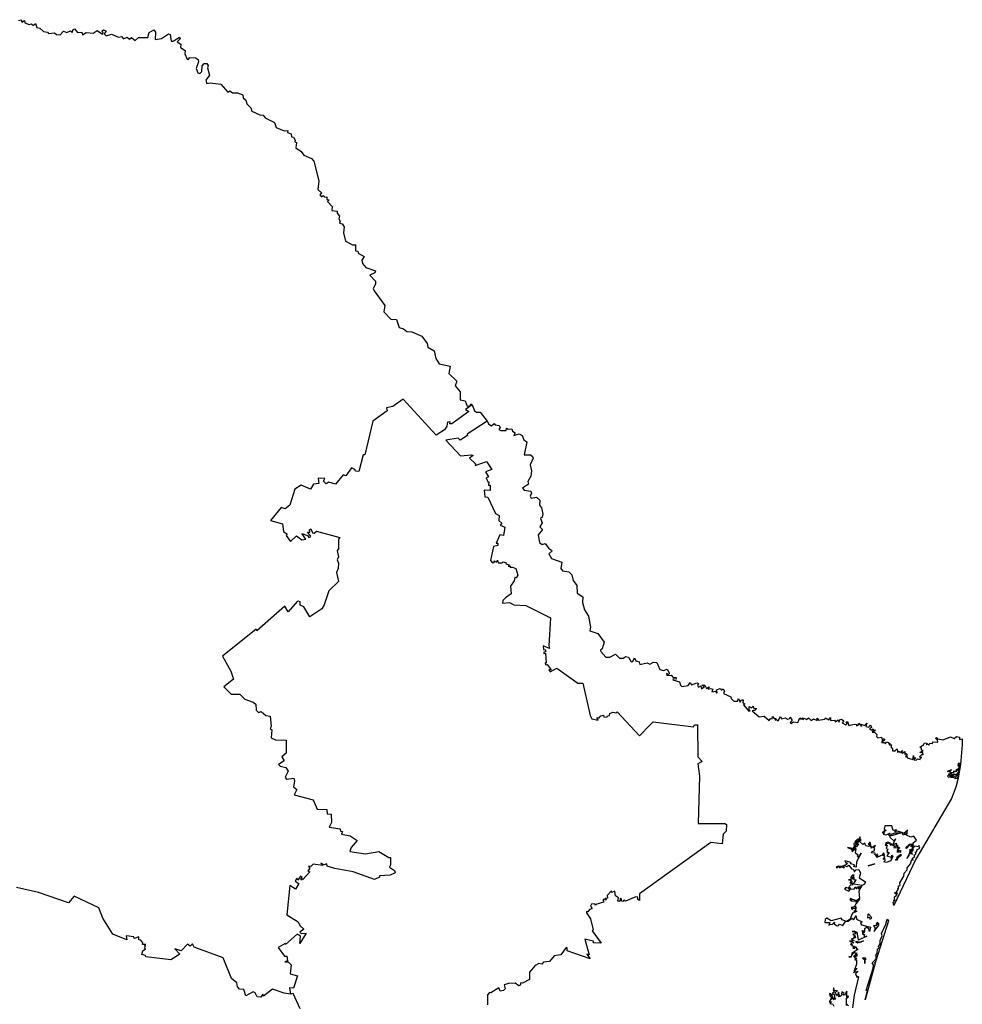
# Model space of a CAD drawing. Units: millimetres. Extents: x 631018 to 632268, y 2547034 to 2547844.
# Drawn here: x 632197 to 632213, y 2547780 to 2547796 of the extents above; entities that cross this region are included whole.
import ezdxf

# ---------------------------------------------------------------- set-up
doc = ezdxf.new("R2010")
doc.units = ezdxf.units.MM
doc.header["$LTSCALE"] = 20
doc.layers.add('SOLAPA', color=7, linetype='Continuous')

msp = doc.modelspace()

# ---------------------------------------------------------------- linework, layer by layer
at = {"layer": 'SOLAPA'}
for points in [[(632197.31, 2547796.068), (632197.351, 2547796.081), (632197.365, 2547796.039), (632197.409, 2547796.068), (632197.416, 2547796.027), (632197.485, 2547796.001), (632197.522, 2547796.012), (632197.559, 2547795.988), (632197.59, 2547796.019), (632197.614, 2547795.95), (632197.661, 2547795.944), (632197.724, 2547795.888), (632197.786, 2547795.877), (632197.806, 2547795.855), (632197.901, 2547795.863), (632197.934, 2547795.838), (632197.996, 2547795.833), (632198.052, 2547795.891), (632198.106, 2547795.87), (632198.168, 2547795.897), (632198.195, 2547795.869), (632198.209, 2547795.918), (632198.232, 2547795.929), (632198.283, 2547795.869), (632198.352, 2547795.877), (632198.365, 2547795.83), (632198.422, 2547795.872), (632198.536, 2547795.862), (632198.606, 2547795.901), (632198.694, 2547795.843), (632198.706, 2547795.857), (632198.686, 2547795.899), (632198.711, 2547795.914), (632198.75, 2547795.891), (632198.722, 2547795.85), (632198.755, 2547795.818), (632198.842, 2547795.844), (632198.954, 2547795.795), (632199.005, 2547795.805), (632199.036, 2547795.764), (632199.097, 2547795.791), (632199.136, 2547795.76), (632199.17, 2547795.789), (632199.232, 2547795.741), (632199.287, 2547795.789), (632199.441, 2547795.787), (632199.462, 2547795.87), (632199.537, 2547795.913), (632199.562, 2547795.876), (632199.558, 2547795.755), (632199.666, 2547795.774), (632199.779, 2547795.847), (632199.808, 2547795.836), (632199.824, 2547795.729), (632199.858, 2547795.73), (632199.962, 2547795.792), (632199.972, 2547795.764), (632199.923, 2547795.719), (632199.979, 2547795.681), (632199.978, 2547795.621), (632200.051, 2547795.573), (632200.049, 2547795.521), (632200.086, 2547795.429), (632200.103, 2547795.424), (632200.132, 2547795.461), (632200.224, 2547795.452), (632200.265, 2547795.426), (632200.271, 2547795.389), (632200.234, 2547795.277), (632200.262, 2547795.206), (632200.294, 2547795.194), (632200.33, 2547795.229), (632200.335, 2547795.322), (632200.363, 2547795.36), (632200.407, 2547795.36), (632200.433, 2547795.329), (632200.42, 2547795.287), (632200.452, 2547795.168), (632200.392, 2547795.086), (632200.41, 2547795.033), (632200.466, 2547795.044), (632200.638, 2547795.021), (632200.753, 2547794.89), (632200.789, 2547794.908), (632200.833, 2547794.877), (632200.915, 2547794.88), (632201, 2547794.846), (632201.01, 2547794.793), (632201.052, 2547794.758), (632201.068, 2547794.695), (632201.132, 2547794.632), (632201.151, 2547794.577), (632201.284, 2547794.515), (632201.337, 2547794.509), (632201.367, 2547794.464), (632201.524, 2547794.389), (632201.553, 2547794.308), (632201.681, 2547794.252), (632201.743, 2547794.258), (632201.739, 2547794.227), (632201.796, 2547794.204), (632201.801, 2547794.151), (632201.834, 2547794.145), (632201.863, 2547794.097), (632201.858, 2547794.069), (632201.883, 2547794.058), (632201.873, 2547793.972), (632201.963, 2547793.914), (632202.007, 2547793.852), (632202.133, 2547793.798), (632202.172, 2547793.751), (632202.252, 2547793.427), (632202.237, 2547793.289), (632202.301, 2547793.227), (632202.272, 2547793.196), (632202.298, 2547793.166), (632202.323, 2547793.185), (632202.353, 2547793.161), (632202.386, 2547793.163), (632202.382, 2547793.121), (632202.422, 2547793.114), (632202.395, 2547793.087), (632202.472, 2547793.005), (632202.469, 2547792.942), (632202.552, 2547792.931), (632202.555, 2547792.896), (632202.594, 2547792.849), (632202.58, 2547792.802), (632202.605, 2547792.764), (632202.594, 2547792.732), (632202.636, 2547792.721), (632202.671, 2547792.673), (632202.657, 2547792.571), (632202.693, 2547792.438), (632202.806, 2547792.376), (632202.856, 2547792.376), (632202.855, 2547792.277), (632202.893, 2547792.271), (632202.903, 2547792.241), (632202.999, 2547792.185), (632202.962, 2547792.123), (632202.97, 2547792.068), (632203.025, 2547792.001), (632203.185, 2547791.948), (632203.177, 2547791.916), (632203.092, 2547791.876), (632203.184, 2547791.775), (632203.187, 2547791.729), (632203.149, 2547791.656), (632203.163, 2547791.617), (632203.34, 2547791.378), (632203.323, 2547791.271), (632203.437, 2547791.154), (632203.534, 2547791.145), (632203.575, 2547791.015), (632203.648, 2547790.995), (632203.704, 2547790.951), (632203.781, 2547790.943), (632203.951, 2547790.873), (632204.036, 2547790.75), (632204.048, 2547790.691), (632204.151, 2547790.631), (632204.181, 2547790.507), (632204.234, 2547790.418), (632204.413, 2547790.376), (632204.395, 2547790.26), (632204.527, 2547790.134), (632204.496, 2547790.053), (632204.579, 2547789.956), (632204.578, 2547789.826), (632204.659, 2547789.81), (632204.694, 2547789.72), (632204.737, 2547789.726), (632204.755, 2547789.759), (632204.778, 2547789.743)], [(632204.778, 2547789.743), (632204.666, 2547789.667), (632204.72, 2547789.634), (632204.443, 2547789.431), (632204.411, 2547789.431), (632204.415, 2547789.462), (632204.368, 2547789.458), (632204.36, 2547789.393), (632204.32, 2547789.329), (632204.183, 2547789.241), (632203.641, 2547789.833), (632203.471, 2547789.712), (632203.367, 2547789.695), (632203.379, 2547789.646), (632203.143, 2547789.476), (632203.011, 2547788.92), (632202.982, 2547788.92), (632202.914, 2547788.644), (632202.858, 2547788.651), (632202.847, 2547788.678), (632202.789, 2547788.705), (632202.697, 2547788.575), (632202.653, 2547788.589), (632202.53, 2547788.436), (632202.42, 2547788.467), (632202.374, 2547788.441), (632202.33, 2547788.487), (632202.35, 2547788.532), (632202.243, 2547788.536), (632202.251, 2547788.445), (632202.166, 2547788.437), (632202.114, 2547788.356), (632201.962, 2547788.421), (632201.859, 2547788.355), (632201.777, 2547788.092), (632201.701, 2547788.03), (632201.635, 2547788.05), (632201.458, 2547787.837), (632201.655, 2547787.782), (632201.672, 2547787.66), (632201.734, 2547787.612), (632201.718, 2547787.593), (632201.784, 2547787.492), (632201.886, 2547787.585), (632201.973, 2547787.518), (632202.038, 2547787.533), (632201.974, 2547787.623), (632202.065, 2547787.59), (632202.088, 2547787.556), (632202.114, 2547787.567), (632202.124, 2547787.58), (632202.064, 2547787.646), (632202.104, 2547787.644), (632202.097, 2547787.685), (632202.119, 2547787.703), (632202.148, 2547787.634), (632202.176, 2547787.63), (632202.214, 2547787.662), (632202.599, 2547787.559), (632202.576, 2547787.531), (632202.575, 2547787.372), (632202.557, 2547787.344), (632202.577, 2547787.241), (632202.557, 2547787.189), (632202.577, 2547787.134), (632202.571, 2547787.048), (632202.542, 2547786.984), (632202.578, 2547786.833), (632202.417, 2547786.683), (632202.343, 2547786.448), (632202.304, 2547786.384), (632202.105, 2547786.255), (632202.005, 2547786.418), (632201.948, 2547786.445), (632201.944, 2547786.498), (632201.92, 2547786.509), (632201.896, 2547786.505), (632201.749, 2547786.334), (632201.696, 2547786.426), (632201.234, 2547786.023), (632201.224, 2547786.049), (632200.668, 2547785.603), (632200.806, 2547785.361), (632200.85, 2547785.226), (632200.688, 2547785.1), (632200.809, 2547784.981), (632200.953, 2547784.978), (632201.037, 2547784.899), (632201.174, 2547784.849), (632201.215, 2547784.817), (632201.22, 2547784.719), (632201.258, 2547784.679), (632201.303, 2547784.695), (632201.381, 2547784.629), (632201.454, 2547784.616), (632201.468, 2547784.445), (632201.452, 2547784.413), (632201.478, 2547784.392), (632201.469, 2547784.263), (632201.542, 2547784.23), (632201.718, 2547784.221), (632201.713, 2547784.01), (632201.644, 2547783.951), (632201.681, 2547783.88), (632201.591, 2547783.823), (632201.618, 2547783.795), (632201.711, 2547783.775), (632201.747, 2547783.715), (632201.697, 2547783.615), (632201.722, 2547783.582), (632201.843, 2547783.597), (632201.855, 2547783.548), (632201.837, 2547783.457), (632201.891, 2547783.411), (632201.845, 2547783.325), (632202.161, 2547783.238), (632202.226, 2547783.088), (632202.383, 2547783.082), (632202.389, 2547783.012), (632202.458, 2547783.004), (632202.46, 2547782.868), (632202.424, 2547782.791), (632202.605, 2547782.764), (632202.612, 2547782.723), (632202.644, 2547782.717), (632202.624, 2547782.678), (632202.768, 2547782.648), (632202.886, 2547782.571), (632202.784, 2547782.458), (632202.763, 2547782.393), (632203.019, 2547782.35), (632203.243, 2547782.389), (632203.403, 2547782.292), (632203.43, 2547782.292), (632203.434, 2547782.168), (632203.416, 2547782.131), (632203.496, 2547782.075), (632203.509, 2547782.038), (632203.425, 2547782.003), (632203.251, 2547781.991), (632203.252, 2547781.966), (632203.169, 2547781.931), (632202.819, 2547782.053), (632202.517, 2547782.112), (632202.388, 2547782.151), (632202.386, 2547782.186), (632202.339, 2547782.171), (632202.285, 2547782.2), (632202.319, 2547782.159), (632202.162, 2547782.181), (632202.121, 2547782.145), (632202.085, 2547782.149), (632202.105, 2547782.118), (632202.072, 2547782.068), (632202.104, 2547782.057), (632201.99, 2547781.929), (632201.979, 2547781.942), (632201.97, 2547781.92), (632201.959, 2547781.929), (632201.979, 2547781.965), (632201.949, 2547781.983), (632201.906, 2547781.916), (632201.891, 2547781.95), (632201.862, 2547781.903), (632201.922, 2547781.863), (632201.871, 2547781.771), (632201.773, 2547781.829), (632201.729, 2547781.35), (632201.911, 2547781.23), (632201.943, 2547781.17), (632202.007, 2547781.111), (632201.942, 2547781.064), (632201.96, 2547781.039), (632202.043, 2547781.046), (632201.943, 2547780.878), (632201.95, 2547780.997), (632201.894, 2547781.03), (632201.705, 2547780.862), (632201.698, 2547780.876), (632201.582, 2547780.811), (632201.687, 2547780.667), (632201.726, 2547780.667), (632201.738, 2547780.59), (632201.694, 2547780.573), (632201.75, 2547780.574), (632201.795, 2547780.523), (632201.78, 2547780.376), (632201.901, 2547780.345), (632201.835, 2547780.139), (632201.771, 2547780.146), (632201.786, 2547780.043)], [(632204.778, 2547789.743), (632204.813, 2547789.645), (632204.846, 2547789.621), (632204.906, 2547789.619), (632205.021, 2547789.474)], [(632205.021, 2547789.474), (632204.692, 2547789.259), (632204.701, 2547789.236), (632204.58, 2547789.159), (632204.546, 2547789.192), (632204.344, 2547789.161), (632204.584, 2547788.904), (632204.767, 2547788.92), (632204.792, 2547788.907), (632204.731, 2547788.867), (632204.831, 2547788.77), (632204.827, 2547788.744), (632205.01, 2547788.811), (632205.103, 2547788.676), (632204.994, 2547788.639), (632205.048, 2547788.555), (632205.009, 2547788.541), (632205.033, 2547788.476), (632205.049, 2547788.476), (632205.047, 2547788.42), (632205.073, 2547788.422), (632205.073, 2547788.352), (632205.071, 2547788.333), (632204.974, 2547788.339), (632204.983, 2547788.229), (632205.033, 2547788.221), (632205.163, 2547787.952), (632205.219, 2547787.92), (632205.215, 2547787.839), (632205.264, 2547787.794), (632205.238, 2547787.76), (632205.313, 2547787.731), (632205.291, 2547787.59), (632205.23, 2547787.604), (632205.172, 2547787.465), (632205.201, 2547787.463), (632205.201, 2547787.427), (632205.126, 2547787.409), (632205.079, 2547787.182), (632205.111, 2547787.144), (632205.137, 2547787.147), (632205.139, 2547787.173), (632205.175, 2547787.151), (632205.195, 2547787.183), (632205.206, 2547787.14), (632205.269, 2547787.14), (632205.287, 2547787.157), (632205.338, 2547787.144), (632205.33, 2547787.125), (632205.386, 2547787.11), (632205.367, 2547787.089), (632205.406, 2547787.088), (632205.404, 2547787.063), (632205.441, 2547787.072), (632205.497, 2547787.046), (632205.529, 2547786.94), (632205.502, 2547786.895), (632205.479, 2547786.898), (632205.469, 2547786.843), (632205.405, 2547786.758), (632205.417, 2547786.629), (632205.323, 2547786.564), (632205.284, 2547786.52), (632205.276, 2547786.477), (632205.389, 2547786.488), (632205.462, 2547786.45), (632205.659, 2547786.437), (632206.067, 2547786.236), (632206.036, 2547785.773), (632206.047, 2547785.73), (632205.946, 2547785.778), (632205.95, 2547785.714), (632205.983, 2547785.71), (632205.983, 2547785.677), (632205.956, 2547785.671), (632205.957, 2547785.65), (632205.981, 2547785.655), (632205.996, 2547785.492), (632205.978, 2547785.493), (632205.982, 2547785.464), (632206.012, 2547785.466), (632206.078, 2547785.383), (632206.041, 2547785.38), (632206.062, 2547785.345), (632206.169, 2547785.407), (632206.517, 2547785.16), (632206.597, 2547785.16), (632206.719, 2547784.627), (632206.746, 2547784.574), (632206.848, 2547784.551), (632206.83, 2547784.592), (632206.868, 2547784.59), (632206.893, 2547784.622), (632206.939, 2547784.632), (632206.944, 2547784.602), (632206.997, 2547784.605), (632207.003, 2547784.624), (632207.039, 2547784.629), (632207.041, 2547784.662), (632207.092, 2547784.686), (632207.145, 2547784.67), (632207.162, 2547784.691), (632207.532, 2547784.292), (632207.701, 2547784.471), (632207.758, 2547784.527), (632208.417, 2547784.441), (632208.437, 2547784.473), (632208.485, 2547784.473), (632208.491, 2547783.951), (632208.56, 2547783.87), (632208.491, 2547783.833), (632208.521, 2547783.629), (632208.499, 2547782.851), (632208.933, 2547782.851), (632208.963, 2547782.837), (632208.957, 2547782.726), (632208.906, 2547782.676), (632208.892, 2547782.517), (632208.704, 2547782.538), (632207.529, 2547781.693), (632207.529, 2547781.583), (632207.502, 2547781.6), (632207.506, 2547781.64), (632207.468, 2547781.646), (632207.302, 2547781.572), (632207.275, 2547781.588), (632207.255, 2547781.567), (632207.237, 2547781.578), (632207.236, 2547781.614), (632207.211, 2547781.619), (632207.207, 2547781.567), (632207.172, 2547781.574), (632207.183, 2547781.63), (632207.136, 2547781.66), (632207.123, 2547781.735), (632207.077, 2547781.718), (632207.07, 2547781.743), (632206.996, 2547781.668), (632207.002, 2547781.622), (632206.967, 2547781.617), (632206.986, 2547781.597), (632206.956, 2547781.596), (632206.952, 2547781.613), (632206.935, 2547781.594), (632206.936, 2547781.557), (632206.81, 2547781.52), (632206.805, 2547781.503), (632206.798, 2547781.527), (632206.742, 2547781.526), (632206.725, 2547781.491), (632206.752, 2547781.446), (632206.707, 2547781.434), (632206.68, 2547781.397), (632206.661, 2547781.403), (632206.657, 2547781.383), (632206.722, 2547781.282), (632206.771, 2547781.1), (632206.753, 2547781.083), (632206.899, 2547780.88), (632206.775, 2547780.889), (632206.772, 2547780.915), (632206.629, 2547780.95), (632206.704, 2547780.691), (632206.665, 2547780.701), (632206.72, 2547780.625), (632206.339, 2547780.754), (632206.338, 2547780.806), (632206.322, 2547780.813), (632206.234, 2547780.69), (632206.126, 2547780.672), (632206.051, 2547780.578), (632205.953, 2547780.567), (632205.925, 2547780.534), (632205.875, 2547780.548), (632205.813, 2547780.512), (632205.721, 2547780.407), (632205.721, 2547780.284), (632205.603, 2547780.223), (632205.575, 2547780.23), (632205.568, 2547780.19), (632205.544, 2547780.181), (632205.485, 2547780.225), (632205.377, 2547780.218), (632205.301, 2547780.195), (632205.322, 2547780.132), (632205.29, 2547780.102), (632205.239, 2547780.092), (632205.214, 2547780.149), (632205.083, 2547780.064), (632205.062, 2547780.071), (632205.031, 2547780.031), (632205.029, 2547779.864)], [(632205.021, 2547789.474), (632205.052, 2547789.422), (632205.097, 2547789.394), (632205.141, 2547789.434), (632205.155, 2547789.412), (632205.22, 2547789.402), (632205.239, 2547789.371), (632205.215, 2547789.337), (632205.248, 2547789.32), (632205.335, 2547789.317), (632205.344, 2547789.358), (632205.368, 2547789.34), (632205.427, 2547789.348), (632205.441, 2547789.31), (632205.484, 2547789.28), (632205.464, 2547789.236), (632205.552, 2547789.267), (632205.597, 2547789.239), (632205.629, 2547789.164), (632205.677, 2547789.134), (632205.633, 2547788.918), (632205.735, 2547788.918), (632205.772, 2547788.893), (632205.781, 2547788.862), (632205.732, 2547788.756), (632205.756, 2547788.654), (632205.743, 2547788.566), (632205.695, 2547788.478), (632205.705, 2547788.436), (632205.604, 2547788.368), (632205.632, 2547788.337), (632205.741, 2547788.321), (632205.755, 2547788.286), (632205.729, 2547788.239), (632205.749, 2547788.205), (632205.836, 2547788.223), (632205.893, 2547788.173), (632205.884, 2547788.088), (632205.92, 2547788.047), (632205.941, 2547787.941), (632205.929, 2547787.891), (632205.9, 2547787.869), (632205.927, 2547787.798), (632205.892, 2547787.736), (632205.932, 2547787.688), (632205.861, 2547787.603), (632205.884, 2547787.475), (632205.927, 2547787.446), (632205.978, 2547787.461), (632206.031, 2547787.385), (632206.085, 2547787.351), (632206.089, 2547787.332), (632206.039, 2547787.292), (632206.084, 2547787.213), (632206.25, 2547787.155), (632206.234, 2547787.046), (632206.265, 2547787.01), (632206.366, 2547786.993), (632206.416, 2547786.942), (632206.438, 2547786.853), (632206.498, 2547786.769), (632206.504, 2547786.643), (632206.599, 2547786.581), (632206.595, 2547786.487), (632206.625, 2547786.37), (632206.692, 2547786.264), (632206.723, 2547786.082), (632206.714, 2547786.023), (632206.844, 2547785.976), (632206.95, 2547785.834), (632206.919, 2547785.724), (632206.887, 2547785.702), (632206.893, 2547785.68), (632206.979, 2547785.589), (632207.043, 2547785.59), (632207.135, 2547785.636), (632207.199, 2547785.574), (632207.268, 2547785.573), (632207.303, 2547785.601), (632207.351, 2547785.59), (632207.395, 2547785.513), (632207.42, 2547785.517), (632207.451, 2547785.58), (632207.468, 2547785.53), (632207.527, 2547785.511), (632207.537, 2547785.468), (632207.658, 2547785.495), (632207.701, 2547785.472), (632207.761, 2547785.509), (632207.816, 2547785.501), (632207.868, 2547785.387), (632207.926, 2547785.37), (632207.984, 2547785.389), (632208.027, 2547785.32), (632208.01, 2547785.303), (632207.973, 2547785.319), (632207.981, 2547785.286), (632208.053, 2547785.292), (632208.086, 2547785.254), (632208.128, 2547785.257), (632208.135, 2547785.229), (632208.087, 2547785.23), (632208.078, 2547785.214), (632208.191, 2547785.185), (632208.203, 2547785.127), (632208.228, 2547785.105), (632208.333, 2547785.121), (632208.364, 2547785.172), (632208.386, 2547785.135), (632208.476, 2547785.167), (632208.5, 2547785.153), (632208.486, 2547785.13), (632208.503, 2547785.095), (632208.538, 2547785.119), (632208.551, 2547785.068), (632208.602, 2547785.104), (632208.565, 2547785.125), (632208.581, 2547785.135), (632208.605, 2547785.126), (632208.635, 2547785.071), (632208.675, 2547785.098), (632208.663, 2547785.063), (632208.7, 2547785.075), (632208.738, 2547785.062), (632208.721, 2547785.021), (632208.785, 2547785.031), (632208.797, 2547784.997), (632208.81, 2547785.005), (632208.797, 2547785.051), (632208.86, 2547785.071), (632208.878, 2547785.044), (632208.91, 2547785.065), (632208.928, 2547785.03), (632208.914, 2547784.991), (632209.035, 2547784.937), (632209.038, 2547784.908), (632209.083, 2547784.867), (632209.145, 2547784.865), (632209.163, 2547784.907), (632209.19, 2547784.846), (632209.208, 2547784.889), (632209.238, 2547784.888), (632209.233, 2547784.84), (632209.263, 2547784.821), (632209.241, 2547784.805), (632209.33, 2547784.701), (632209.353, 2547784.703), (632209.337, 2547784.715), (632209.334, 2547784.776), (632209.377, 2547784.753), (632209.399, 2547784.782), (632209.413, 2547784.74), (632209.451, 2547784.747), (632209.436, 2547784.713), (632209.383, 2547784.706), (632209.501, 2547784.606), (632209.585, 2547784.62), (632209.666, 2547784.549), (632209.685, 2547784.581), (632209.714, 2547784.572), (632209.72, 2547784.614), (632209.746, 2547784.58), (632209.775, 2547784.58), (632209.766, 2547784.551), (632209.787, 2547784.562), (632209.815, 2547784.539), (632209.854, 2547784.612), (632209.868, 2547784.576), (632209.936, 2547784.591), (632209.969, 2547784.566), (632210.006, 2547784.582), (632210.008, 2547784.603), (632210.041, 2547784.544), (632210.013, 2547784.515), (632210.023, 2547784.498), (632210.068, 2547784.527), (632210.135, 2547784.512), (632210.168, 2547784.589), (632210.189, 2547784.567), (632210.214, 2547784.588), (632210.218, 2547784.559), (632210.243, 2547784.584), (632210.28, 2547784.565), (632210.312, 2547784.591), (632210.355, 2547784.544), (632210.397, 2547784.575), (632210.453, 2547784.548), (632210.453, 2547784.584), (632210.477, 2547784.554), (632210.583, 2547784.571), (632210.593, 2547784.588), (632210.649, 2547784.56), (632210.674, 2547784.598), (632210.676, 2547784.548), (632210.738, 2547784.55), (632210.756, 2547784.527), (632210.803, 2547784.559), (632210.819, 2547784.521), (632210.824, 2547784.555), (632210.854, 2547784.569), (632210.892, 2547784.539), (632210.869, 2547784.506), (632210.926, 2547784.477), (632210.951, 2547784.496), (632210.93, 2547784.522), (632210.954, 2547784.53), (632210.976, 2547784.466), (632211.062, 2547784.484), (632211.102, 2547784.48), (632211.105, 2547784.46), (632211.132, 2547784.467), (632211.139, 2547784.501), (632211.185, 2547784.446), (632211.182, 2547784.485), (632211.233, 2547784.466), (632211.273, 2547784.502), (632211.258, 2547784.446), (632211.308, 2547784.438), (632211.324, 2547784.471), (632211.339, 2547784.463), (632211.348, 2547784.429), (632211.316, 2547784.417), (632211.355, 2547784.39), (632211.379, 2547784.407), (632211.382, 2547784.378), (632211.407, 2547784.395), (632211.399, 2547784.365), (632211.369, 2547784.377), (632211.359, 2547784.357), (632211.398, 2547784.354), (632211.438, 2547784.318), (632211.43, 2547784.285), (632211.455, 2547784.259), (632211.516, 2547784.274), (632211.529, 2547784.214), (632211.541, 2547784.248), (632211.563, 2547784.24), (632211.565, 2547784.221), (632211.513, 2547784.187), (632211.564, 2547784.187), (632211.578, 2547784.163), (632211.596, 2547784.197), (632211.628, 2547784.184), (632211.633, 2547784.156), (632211.654, 2547784.175), (632211.638, 2547784.145), (632211.676, 2547784.145), (632211.665, 2547784.113), (632211.695, 2547784.08), (632211.697, 2547784.047), (632211.734, 2547784.048), (632211.772, 2547784.081), (632211.776, 2547784.025), (632211.804, 2547784.041), (632211.816, 2547784.022), (632211.862, 2547784.052), (632211.843, 2547784.02), (632211.855, 2547784.011), (632211.9, 2547784.039), (632211.899, 2547783.989), (632211.922, 2547784.001), (632211.935, 2547783.988), (632211.908, 2547783.946), (632211.934, 2547783.953), (632211.937, 2547783.93), (632212.029, 2547783.907), (632212.041, 2547783.972), (632212.043, 2547783.923), (632212.072, 2547783.936), (632212.048, 2547783.901), (632212.086, 2547783.896), (632212.107, 2547783.915), (632212.15, 2547783.904), (632212.155, 2547783.931), (632212.177, 2547783.935), (632212.141, 2547783.95), (632212.183, 2547783.991), (632212.198, 2547783.984), (632212.194, 2547784.02), (632212.147, 2547784.021), (632212.199, 2547784.05), (632212.17, 2547784.059), (632212.17, 2547784.093), (632212.144, 2547784.109), (632212.205, 2547784.145), (632212.224, 2547784.18), (632212.259, 2547784.175), (632212.257, 2547784.148), (632212.272, 2547784.163), (632212.293, 2547784.138), (632212.31, 2547784.176), (632212.352, 2547784.167), (632212.361, 2547784.196), (632212.441, 2547784.191), (632212.437, 2547784.227), (632212.403, 2547784.248), (632212.418, 2547784.264), (632212.442, 2547784.243), (632212.53, 2547784.23), (632212.649, 2547784.278), (632212.708, 2547784.248), (632212.748, 2547784.283), (632212.798, 2547784.273), (632212.796, 2547784.234), (632212.839, 2547784.246), (632212.844, 2547784.15), (632212.816, 2547783.822), (632212.778, 2547783.605), (632212.751, 2547783.617), (632212.777, 2547783.658), (632212.745, 2547783.634), (632212.741, 2547783.656), (632212.749, 2547783.641), (632212.758, 2547783.656), (632212.733, 2547783.656), (632212.786, 2547783.683), (632212.76, 2547783.682), (632212.79, 2547783.71), (632212.758, 2547783.735), (632212.791, 2547783.732), (632212.811, 2547783.843), (632212.776, 2547783.838), (632212.773, 2547783.802), (632212.791, 2547783.817), (632212.779, 2547783.751), (632212.735, 2547783.732), (632212.761, 2547783.723), (632212.745, 2547783.724), (632212.743, 2547783.701), (632212.722, 2547783.715), (632212.694, 2547783.708), (632212.709, 2547783.708), (632212.691, 2547783.684), (632212.651, 2547783.688), (632212.641, 2547783.708), (632212.665, 2547783.732), (632212.595, 2547783.708), (632212.631, 2547783.714), (632212.65, 2547783.683), (632212.671, 2547783.684), (632212.611, 2547783.656), (632212.649, 2547783.65), (632212.615, 2547783.644), (632212.598, 2547783.629), (632212.611, 2547783.619), (632212.698, 2547783.611), (632212.712, 2547783.629), (632212.73, 2547783.621), (632212.714, 2547783.592), (632212.775, 2547783.599), (632212.74, 2547783.448), (632212.665, 2547783.264), (632212.081, 2547782.262), (632211.718, 2547781.5), (632211.705, 2547781.555), (632211.725, 2547781.56), (632211.715, 2547781.594), (632211.733, 2547781.581), (632211.729, 2547781.643), (632211.761, 2547781.664), (632211.751, 2547781.678), (632211.772, 2547781.676), (632211.726, 2547781.708), (632211.749, 2547781.719), (632211.77, 2547781.692), (632211.764, 2547781.73), (632211.788, 2547781.763), (632211.781, 2547781.786), (632211.796, 2547781.783), (632211.793, 2547781.825), (632211.821, 2547781.833), (632211.815, 2547781.872), (632211.884, 2547781.984), (632211.888, 2547782.036), (632211.934, 2547782.091), (632211.934, 2547782.12), (632211.989, 2547782.189), (632212.014, 2547782.26), (632212.033, 2547782.25), (632212.019, 2547782.273), (632212.062, 2547782.307), (632212.052, 2547782.334), (632212.077, 2547782.349), (632212.072, 2547782.383), (632212.096, 2547782.383), (632212.093, 2547782.417), (632212.143, 2547782.446), (632212.128, 2547782.489), (632212.116, 2547782.469), (632212.063, 2547782.478), (632212.023, 2547782.438), (632212.033, 2547782.426), (632212.006, 2547782.384), (632212.021, 2547782.339), (632212.001, 2547782.388), (632212.043, 2547782.501), (632211.995, 2547782.468), (632212.015, 2547782.501), (632211.982, 2547782.501), (632211.923, 2547782.44), (632211.915, 2547782.458), (632211.977, 2547782.51), (632212.038, 2547782.513), (632212.034, 2547782.534), (632212.09, 2547782.579), (632212.045, 2547782.644), (632211.995, 2547782.624), (632211.927, 2547782.659), (632211.916, 2547782.688), (632211.939, 2547782.682), (632211.927, 2547782.694), (632211.944, 2547782.701), (632211.931, 2547782.706), (632211.945, 2547782.74), (632211.881, 2547782.687), (632211.911, 2547782.673), (632211.873, 2547782.658), (632211.859, 2547782.681), (632211.871, 2547782.696), (632211.776, 2547782.727), (632211.732, 2547782.715), (632211.762, 2547782.746), (632211.708, 2547782.734), (632211.685, 2547782.812), (632211.571, 2547782.812), (632211.557, 2547782.766), (632211.572, 2547782.753), (632211.55, 2547782.727), (632211.592, 2547782.737), (632211.525, 2547782.705), (632211.563, 2547782.703), (632211.541, 2547782.676), (632211.583, 2547782.663), (632211.654, 2547782.69), (632211.63, 2547782.668), (632211.636, 2547782.647), (632211.653, 2547782.666), (632211.652, 2547782.628), (632211.724, 2547782.56), (632211.743, 2547782.601), (632211.701, 2547782.507), (632211.762, 2547782.528), (632211.748, 2547782.484), (632211.765, 2547782.479), (632211.779, 2547782.5), (632211.772, 2547782.453), (632211.787, 2547782.465), (632211.818, 2547782.45), (632211.789, 2547782.428), (632211.787, 2547782.444), (632211.717, 2547782.45), (632211.751, 2547782.462), (632211.703, 2547782.488), (632211.729, 2547782.487), (632211.715, 2547782.502), (632211.658, 2547782.492), (632211.686, 2547782.513)], [(632212.664, 2547783.633), (632212.719, 2547783.663), (632212.658, 2547783.658), (632212.633, 2547783.631), (632212.677, 2547783.661), (632212.647, 2547783.623), (632212.691, 2547783.626), (632212.664, 2547783.633)], [(632211.686, 2547782.513), (632211.645, 2547782.514), (632211.662, 2547782.527), (632211.619, 2547782.542), (632211.581, 2547782.527), (632211.63, 2547782.533), (632211.625, 2547782.514), (632211.618, 2547782.527), (632211.572, 2547782.497), (632211.608, 2547782.494), (632211.592, 2547782.441), (632211.617, 2547782.431), (632211.603, 2547782.39), (632211.619, 2547782.386), (632211.602, 2547782.372), (632211.64, 2547782.374), (632211.599, 2547782.317), (632211.675, 2547782.296), (632211.676, 2547782.272), (632211.686, 2547782.332), (632211.698, 2547782.315), (632211.665, 2547782.235), (632211.589, 2547782.208), (632211.553, 2547782.223), (632211.576, 2547782.24), (632211.569, 2547782.278), (632211.542, 2547782.26), (632211.569, 2547782.302), (632211.563, 2547782.321), (632211.541, 2547782.321), (632211.538, 2547782.35), (632211.562, 2547782.343), (632211.547, 2547782.368), (632211.538, 2547782.337), (632211.436, 2547782.294), (632211.419, 2547782.327), (632211.444, 2547782.316), (632211.429, 2547782.301), (632211.446, 2547782.303), (632211.461, 2547782.322), (632211.441, 2547782.328), (632211.447, 2547782.351), (632211.427, 2547782.332), (632211.404, 2547782.342), (632211.408, 2547782.363), (632211.352, 2547782.369), (632211.359, 2547782.392), (632211.393, 2547782.4), (632211.403, 2547782.44), (632211.389, 2547782.447), (632211.417, 2547782.488), (632211.342, 2547782.447), (632211.351, 2547782.472), (632211.331, 2547782.467), (632211.34, 2547782.506), (632211.324, 2547782.508), (632211.332, 2547782.532), (632211.315, 2547782.548), (632211.324, 2547782.531), (632211.295, 2547782.512), (632211.314, 2547782.509), (632211.304, 2547782.471), (632211.255, 2547782.486), (632211.242, 2547782.526), (632211.208, 2547782.505), (632211.145, 2547782.561), (632211.18, 2547782.57), (632211.157, 2547782.59), (632211.169, 2547782.607), (632211.147, 2547782.57), (632211.165, 2547782.632), (632211.149, 2547782.591), (632211.117, 2547782.592), (632211.146, 2547782.581), (632211.134, 2547782.562), (632211.115, 2547782.58), (632211.077, 2547782.551), (632211.125, 2547782.562), (632211.137, 2547782.542), (632211.111, 2547782.523), (632211.085, 2547782.521), (632211.122, 2547782.542), (632211.057, 2547782.523), (632211.064, 2547782.478), (632211.096, 2547782.49), (632211.084, 2547782.508), (632211.138, 2547782.519), (632211.104, 2547782.469), (632211.055, 2547782.459), (632211.055, 2547782.444), (632211.075, 2547782.463), (632211.086, 2547782.448), (632211.041, 2547782.411), (632211.04, 2547782.441), (632210.957, 2547782.456), (632211.018, 2547782.43), (632211.013, 2547782.417), (632211.036, 2547782.434), (632211.031, 2547782.383), (632211.091, 2547782.44), (632211.082, 2547782.368), (632211.123, 2547782.34), (632211.111, 2547782.321), (632211.137, 2547782.289), (632211.18, 2547782.362), (632211.102, 2547782.221), (632211.098, 2547782.134), (632211.061, 2547782.144), (632211.071, 2547782.171), (632211.006, 2547782.187), (632211.013, 2547782.207), (632210.909, 2547782.239), (632210.926, 2547782.205), (632210.948, 2547782.206), (632210.939, 2547782.179), (632210.858, 2547782.143), (632210.803, 2547782.15), (632210.766, 2547782.132), (632210.785, 2547782.124), (632210.807, 2547782.146), (632210.83, 2547782.135), (632210.823, 2547782.119), (632210.859, 2547782.138), (632210.895, 2547782.12), (632210.906, 2547782.137), (632210.886, 2547782.145), (632210.906, 2547782.158), (632210.943, 2547782.145), (632210.974, 2547782.164), (632211.02, 2547782.106), (632211.048, 2547782.1), (632211.067, 2547782.058), (632211.09, 2547782.09), (632211.143, 2547782.093), (632211.166, 2547782.034), (632211.145, 2547781.959), (632211.249, 2547781.89), (632211.235, 2547781.852), (632211.196, 2547781.829), (632211.055, 2547781.853), (632211.098, 2547781.926), (632211.065, 2547781.919), (632211.062, 2547781.963), (632211.043, 2547781.959), (632211.064, 2547782.002), (632211.034, 2547782.001), (632211.003, 2547781.964), (632211.034, 2547781.964), (632211.05, 2547781.943), (632210.97, 2547781.925), (632211.019, 2547781.917), (632211.004, 2547781.897), (632211.034, 2547781.89), (632210.992, 2547781.876), (632211.027, 2547781.878), (632211.006, 2547781.864), (632211.033, 2547781.871), (632211.037, 2547781.835), (632211.009, 2547781.839), (632210.962, 2547781.787), (632210.926, 2547781.8), (632210.905, 2547781.77), (632210.977, 2547781.739), (632210.991, 2547781.756), (632210.976, 2547781.767), (632210.998, 2547781.761), (632210.973, 2547781.782), (632210.998, 2547781.798), (632211.004, 2547781.778), (632211.063, 2547781.772), (632211.082, 2547781.811), (632211.1, 2547781.776), (632211.117, 2547781.807), (632211.145, 2547781.814), (632211.122, 2547781.777), (632211.19, 2547781.823), (632211.142, 2547781.738), (632211.154, 2547781.616), (632211.103, 2547781.581), (632210.999, 2547781.618), (632211, 2547781.59), (632211.032, 2547781.603), (632211.008, 2547781.581), (632211.107, 2547781.572), (632211.09, 2547781.543), (632211.151, 2547781.607), (632211.09, 2547781.529), (632211.072, 2547781.484), (632211.099, 2547781.484), (632211.013, 2547781.467), (632211.039, 2547781.468), (632211.017, 2547781.454), (632211.034, 2547781.443), (632211.047, 2547781.463), (632211.063, 2547781.45), (632211.095, 2547781.47), (632211.082, 2547781.421), (632211.06, 2547781.41), (632211.098, 2547781.416), (632211.109, 2547781.401), (632211.037, 2547781.373), (632210.995, 2547781.27), (632210.939, 2547781.236), (632210.867, 2547781.265), (632210.852, 2547781.291), (632210.688, 2547781.249), (632210.612, 2547781.291), (632210.588, 2547781.272), (632210.584, 2547781.222), (632210.665, 2547781.221), (632210.646, 2547781.174), (632210.662, 2547781.192), (632210.702, 2547781.187), (632210.738, 2547781.228), (632210.736, 2547781.202), (632210.771, 2547781.171), (632210.799, 2547781.168), (632210.823, 2547781.195), (632210.878, 2547781.174), (632210.92, 2547781.236), (632210.963, 2547781.243), (632211.026, 2547781.292), (632211.052, 2547781.266), (632211.096, 2547781.331), (632211.1, 2547781.275), (632211.197, 2547781.231), (632211.167, 2547781.209), (632211.186, 2547781.183), (632211.331, 2547781.146), (632211.317, 2547781.072), (632211.304, 2547781.118), (632211.259, 2547781.151), (632211.257, 2547781.127), (632211.234, 2547781.125), (632211.236, 2547781.073), (632211.217, 2547781.086), (632211.228, 2547781.051), (632211.195, 2547781.091), (632211.205, 2547781.02), (632211.215, 2547781.034), (632211.239, 2547781.019), (632211.223, 2547781.013), (632211.233, 2547780.98), (632211.27, 2547780.997), (632211.134, 2547780.932), (632211.112, 2547781.07), (632211.105, 2547781.057), (632211.066, 2547781.078), (632211.033, 2547781.071), (632211.084, 2547781.066), (632211.068, 2547781.068), (632211.089, 2547781.034), (632211.041, 2547781.028), (632211.086, 2547780.998), (632211.052, 2547780.981), (632211.094, 2547780.976), (632211.015, 2547780.945), (632211.064, 2547780.925), (632210.985, 2547780.913), (632211.023, 2547780.913), (632211.058, 2547780.892), (632211.048, 2547780.884), (632211.01, 2547780.886), (632211.031, 2547780.886), (632211.005, 2547780.858), (632211.038, 2547780.862), (632211.022, 2547780.843), (632211.074, 2547780.828), (632211.04, 2547780.799), (632211.073, 2547780.797), (632211.096, 2547780.822), (632211.103, 2547780.785), (632211.131, 2547780.783), (632211.028, 2547780.711), (632211.016, 2547780.662), (632210.974, 2547780.658), (632211.018, 2547780.658), (632211.03, 2547780.698), (632211.072, 2547780.732), (632211.094, 2547780.71), (632211.111, 2547780.721), (632211.081, 2547780.689), (632211.111, 2547780.695), (632211.11, 2547780.682), (632211.072, 2547780.667), (632211.072, 2547780.685), (632211.053, 2547780.664), (632211.116, 2547780.672), (632211.064, 2547780.643), (632211.106, 2547780.632), (632211.076, 2547780.609), (632211.103, 2547780.61), (632211.105, 2547780.534), (632211.065, 2547780.427), (632211.1, 2547780.472), (632211.103, 2547780.454), (632211.051, 2547780.397), (632211.131, 2547780.418), (632211.084, 2547780.376), (632211.111, 2547780.318), (632211.118, 2547780.338), (632211.136, 2547780.328), (632211.063, 2547780.028), (632211.034, 2547779.818)], [(632211.74, 2547782.696), (632211.838, 2547782.696), (632211.676, 2547782.649), (632211.675, 2547782.673), (632211.74, 2547782.696)], [(632211.771, 2547782.249), (632211.799, 2547782.3), (632211.841, 2547782.328), (632211.833, 2547782.343), (632211.766, 2547782.294), (632211.763, 2547782.278), (632211.786, 2547782.282), (632211.745, 2547782.249), (632211.771, 2547782.264), (632211.771, 2547782.249)], [(632211.826, 2547782.412), (632211.824, 2547782.399), (632211.774, 2547782.418), (632211.777, 2547782.396), (632211.786, 2547782.413), (632211.805, 2547782.397), (632211.765, 2547782.386), (632211.834, 2547782.38), (632211.826, 2547782.412)], [(632211.967, 2547782.326), (632211.977, 2547782.361), (632211.992, 2547782.354), (632211.987, 2547782.429), (632211.971, 2547782.349), (632211.929, 2547782.277), (632211.967, 2547782.326)], [(632211.405, 2547782.189), (632211.294, 2547782.152), (632211.405, 2547782.189)], [(632201.786, 2547780.043), (632201.68, 2547780.056), (632201.491, 2547780.123), (632201.345, 2547780.01), (632201.333, 2547780.04), (632201.297, 2547779.995), (632201.238, 2547779.998), (632201.205, 2547780.066), (632201.173, 2547780.082), (632201.049, 2547780.014), (632201.02, 2547780.119), (632200.946, 2547780.122), (632200.912, 2547780.162), (632200.906, 2547780.23), (632200.818, 2547780.299), (632200.677, 2547780.639), (632200.199, 2547780.816), (632200.175, 2547780.87), (632200.133, 2547780.833), (632200.092, 2547780.867), (632199.989, 2547780.758), (632199.883, 2547780.788), (632199.967, 2547780.703), (632199.815, 2547780.608), (632199.403, 2547780.658), (632199.4, 2547780.68), (632199.339, 2547780.697), (632199.354, 2547780.758), (632199.398, 2547780.789), (632199.382, 2547780.815), (632199.402, 2547780.834), (632199.386, 2547780.846), (632199.407, 2547780.862), (632199.348, 2547780.86), (632199.357, 2547780.889), (632199.322, 2547780.93), (632199.289, 2547780.938), (632199.289, 2547780.984), (632199.216, 2547780.96), (632199.207, 2547780.988), (632199.08, 2547781.005), (632199.093, 2547780.934), (632198.865, 2547781.028), (632198.7, 2547781.294), (632198.634, 2547781.465), (632198.225, 2547781.653), (632198.131, 2547781.546), (632197.639, 2547781.714), (632197.276, 2547781.797)], [(632211.342, 2547781.315), (632211.299, 2547781.362), (632211.289, 2547781.355), (632211.281, 2547781.298), (632211.319, 2547781.311), (632211.324, 2547781.278), (632211.357, 2547781.293), (632211.342, 2547781.315)], [(632211.583, 2547781.193), (632211.608, 2547781.274), (632211.627, 2547781.248), (632211.423, 2547780.59), (632211.412, 2547780.559), (632211.397, 2547780.562), (632211.411, 2547780.551), (632211.247, 2547779.948), (632211.281, 2547780.103), (632211.264, 2547780.103), (632211.375, 2547780.468), (632211.381, 2547780.525), (632211.363, 2547780.559), (632211.424, 2547780.626), (632211.428, 2547780.682), (632211.413, 2547780.68), (632211.44, 2547780.71), (632211.448, 2547780.787), (632211.473, 2547780.802), (632211.464, 2547780.824), (632211.492, 2547780.869), (632211.491, 2547780.926), (632211.523, 2547781.004), (632211.513, 2547781.038), (632211.583, 2547781.193)], [(632211.469, 2547781.179), (632211.472, 2547781.198), (632211.442, 2547781.22), (632211.455, 2547781.191), (632211.431, 2547781.215), (632211.424, 2547781.165), (632211.383, 2547781.174), (632211.407, 2547781.126), (632211.396, 2547781.074), (632211.469, 2547781.179)], [(632211.15, 2547780.899), (632211.088, 2547780.911), (632211.117, 2547780.889), (632211.15, 2547780.899)], [(632211.152, 2547780.894), (632211.22, 2547780.918), (632211.152, 2547780.894)], [(632211.246, 2547780.609), (632211.26, 2547780.624), (632211.234, 2547780.631), (632211.25, 2547780.64), (632211.202, 2547780.636), (632211.246, 2547780.609)], [(632211.242, 2547780.609), (632211.241, 2547780.549), (632211.242, 2547780.609)], [(632201.945, 2547779.803), (632201.828, 2547780.052), (632201.786, 2547780.043)], [(632210.973, 2547779.85), (632210.944, 2547779.876), (632210.94, 2547779.856), (632210.938, 2547779.978), (632210.973, 2547780.001), (632210.967, 2547780.015), (632210.943, 2547779.995), (632210.945, 2547780.089), (632210.922, 2547780.064), (632210.934, 2547780.032), (632210.887, 2547780.023), (632210.9, 2547780.052), (632210.863, 2547780.082), (632210.856, 2547780.04), (632210.87, 2547780.04), (632210.832, 2547780.004), (632210.8, 2547780.002), (632210.82, 2547780.021), (632210.806, 2547780.075), (632210.791, 2547780.014), (632210.755, 2547780.058), (632210.75, 2547780.077), (632210.788, 2547780.097), (632210.736, 2547780.103), (632210.731, 2547780.146), (632210.716, 2547780.113), (632210.735, 2547780.083), (632210.71, 2547780.059), (632210.739, 2547780.029), (632210.74, 2547779.959), (632210.758, 2547779.98), (632210.741, 2547779.954), (632210.711, 2547779.961), (632210.732, 2547779.954), (632210.694, 2547780.026), (632210.705, 2547780.041), (632210.682, 2547780.02), (632210.68, 2547780.048), (632210.659, 2547780.055), (632210.668, 2547779.998), (632210.682, 2547780.007), (632210.697, 2547779.963), (632210.671, 2547779.958), (632210.687, 2547779.952), (632210.652, 2547779.92), (632210.675, 2547779.924), (632210.684, 2547779.905), (632210.664, 2547779.889), (632210.711, 2547779.876), (632210.727, 2547779.847)]]:
    msp.add_lwpolyline(points, dxfattribs=at)

doc.saveas('drawing.dxf')
